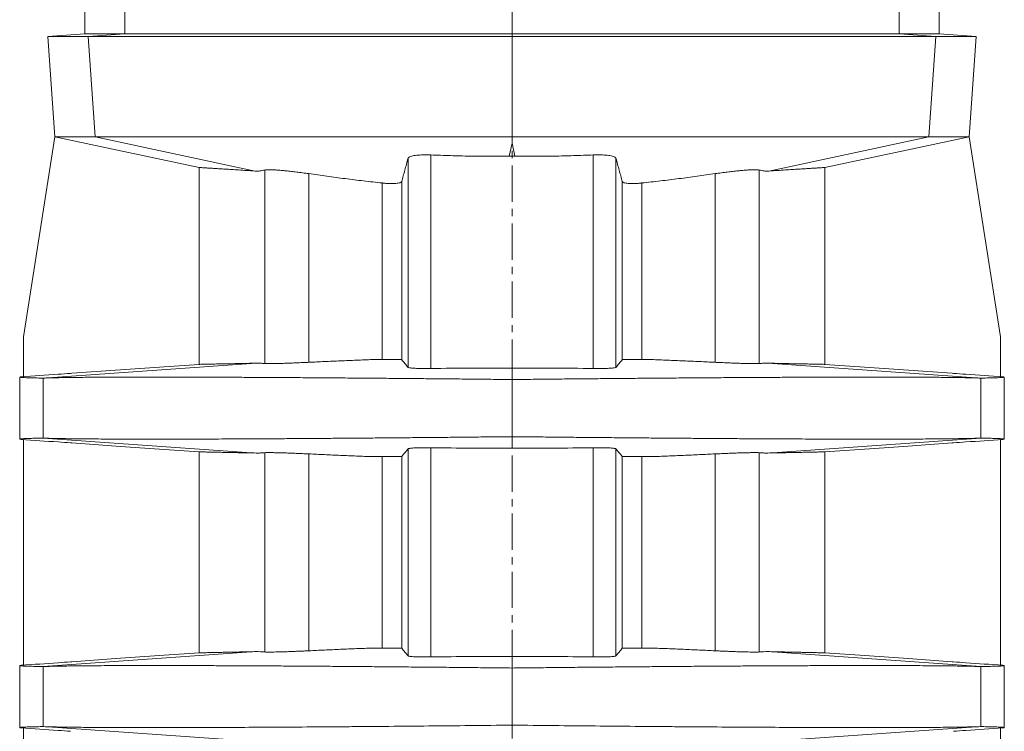
# Model space of a CAD drawing. Units: millimetres. Extents: x -1 to 1614, y -861 to 1798.
# Drawn here: x 55 to 400, y 1054 to 1303 of the extents above; entities that cross this region are included whole.
import ezdxf

# ---------------------------------------------------------------- set-up
doc = ezdxf.new("R2010")
doc.units = ezdxf.units.MM
doc.linetypes.add('CENTERX2', pattern=[20.32, 12.7, -2.54, 2.54, -2.54])
doc.layers.add('FORMAT', color=7, linetype='Continuous')

msp = doc.modelspace()

# ---------------------------------------------------------------- linework, layer by layer
at = {"color": 7, "linetype": 'Continuous', "lineweight": 15}
for p, q in [((78.04, 1308.43), (78.04, 1298.43)), ((227.54, 1298.43), (227.54, 1308.43)), ((377.04, 1298.43), (377.04, 1308.43)), ((78.04, 1298.43), (65.04, 1297.52)), ((65.04, 1297.52), (67.49, 1262.43)), ((79.15, 1297.52), (65.04, 1297.52)), ((92.08, 1298.43), (78.04, 1298.43)), ((79.15, 1297.52), (227.54, 1297.52)), ((227.54, 1298.43), (92.08, 1298.43)), ((227.54, 1298.43), (362.99, 1298.43)), ((227.54, 1297.52), (227.54, 1298.43)), ((375.92, 1297.52), (227.54, 1297.52)), ((227.54, 1262.43), (227.54, 1297.52)), ((362.99, 1298.43), (377.04, 1298.43)), ((375.92, 1297.52), (390.04, 1297.52)), ((390.04, 1297.52), (377.04, 1298.43)), ((387.58, 1262.43), (390.04, 1297.52)), ((67.49, 1262.43), (56.54, 1192.43)), ((67.52, 1262.43), (67.49, 1262.43)), ((81.59, 1262.43), (67.52, 1262.43)), ((81.59, 1262.43), (227.54, 1262.43)), ((373.48, 1262.43), (227.54, 1262.43)), ((227.54, 1260.19), (227.54, 1262.43)), ((373.48, 1262.43), (387.55, 1262.43)), ((387.55, 1262.43), (387.58, 1262.43)), ((387.58, 1262.43), (398.54, 1192.43)), ((226.51, 1255.62), (227.54, 1260.19)), ((228.56, 1255.62), (227.54, 1260.19)), ((228.56, 1255.62), (226.51, 1255.62)), ((118.08, 1251.69), (118.08, 1182.75)), ((336.99, 1251.69), (336.99, 1182.75)), ((56.54, 1192.43), (56.54, 1178.44)), ((398.54, 1192.43), (398.54, 1178.44)), ((63.5, 1177.95), (138.01, 1183.17)), ((178.66, 1184.42), (188.82, 1184.42)), ((188.92, 1184.37), (188.82, 1184.42)), ((266.15, 1184.37), (266.25, 1184.42)), ((276.41, 1184.42), (266.25, 1184.42)), ((391.57, 1177.95), (317.06, 1183.17)), ((227.54, 1177.43), (227.54, 1181.45)), ((55.25, 1178.28), (55.25, 1156.59)), ((55.76, 1178.38), (56.5, 1178.44)), ((56.54, 1178.44), (56.5, 1178.44)), ((63.5, 1156.92), (63.5, 1177.95)), ((227.54, 1157.43), (227.54, 1177.43)), ((391.57, 1156.92), (391.57, 1177.95)), ((398.54, 1178.44), (398.57, 1178.44)), ((399.31, 1178.38), (398.57, 1178.44)), ((399.82, 1156.59), (399.82, 1178.28)), ((56.5, 1156.42), (56.54, 1156.42)), ((56.54, 1156.42), (56.54, 1077.44)), ((138.01, 1151.7), (63.5, 1156.92)), ((227.54, 1153.41), (227.54, 1157.43)), ((317.06, 1151.7), (391.57, 1156.92)), ((398.57, 1156.42), (398.54, 1156.42)), ((398.54, 1156.42), (398.54, 1077.44)), ((118.08, 1152.11), (118.08, 1081.75)), ((336.99, 1152.11), (336.99, 1081.75)), ((178.66, 1150.44), (188.82, 1150.44)), ((188.82, 1150.44), (188.92, 1150.49)), ((266.25, 1150.44), (266.15, 1150.49)), ((276.41, 1150.44), (266.25, 1150.44)), ((63.5, 1076.95), (138.01, 1082.17)), ((178.66, 1083.42), (188.82, 1083.42)), ((188.92, 1083.37), (188.82, 1083.42)), ((266.15, 1083.37), (266.25, 1083.42)), ((276.41, 1083.42), (266.25, 1083.42)), ((391.57, 1076.95), (317.06, 1082.17)), ((227.54, 1076.43), (227.54, 1080.45)), ((55.25, 1077.28), (55.25, 1055.59)), ((55.76, 1077.38), (56.5, 1077.44)), ((56.54, 1077.44), (56.5, 1077.44)), ((63.5, 1055.92), (63.5, 1076.95)), ((227.54, 1056.43), (227.54, 1076.43)), ((391.57, 1055.92), (391.57, 1076.95)), ((398.54, 1077.44), (398.57, 1077.44)), ((399.31, 1077.38), (398.57, 1077.44)), ((399.82, 1055.59), (399.82, 1077.28)), ((56.5, 1055.42), (56.54, 1055.42)), ((56.54, 1055.42), (56.54, 998.71)), ((138.01, 1050.7), (63.5, 1055.92)), ((227.54, 1052.41), (227.54, 1056.43)), ((317.06, 1050.7), (391.57, 1055.92)), ((398.57, 1055.42), (398.54, 1055.42)), ((398.54, 1055.42), (398.54, 998.71))]:
    msp.add_line(p, q, dxfattribs=at)
at = {"color": 8, "linetype": 'Continuous', "lineweight": 0}
for p, q in [((92.08, 1298.43), (92.08, 1308.43)), ((362.99, 1298.43), (362.99, 1308.43)), ((92.08, 1298.43), (79.15, 1297.52)), ((79.15, 1297.52), (81.59, 1262.43)), ((362.99, 1298.43), (375.92, 1297.52)), ((375.92, 1297.52), (373.48, 1262.43)), ((81.59, 1262.43), (137.68, 1250.44)), ((373.48, 1262.43), (317.39, 1250.44)), ((191.14, 1254.92), (191.14, 1181.69)), ((199.13, 1181.31), (199.13, 1256.07)), ((255.94, 1181.31), (255.94, 1256.07)), ((263.93, 1254.92), (263.93, 1181.69)), ((141.03, 1250.79), (141.03, 1183.05)), ((156.4, 1183.47), (156.4, 1249.52)), ((298.67, 1183.47), (298.67, 1249.52)), ((314.04, 1250.79), (314.04, 1183.05)), ((182.05, 1246.25), (182.05, 1184.42)), ((188.92, 1184.37), (188.92, 1246.78)), ((266.15, 1184.37), (266.15, 1246.78)), ((273.02, 1246.25), (273.02, 1184.42)), ((141.03, 1151.82), (141.03, 1082.05)), ((156.4, 1082.47), (156.4, 1151.4)), ((191.14, 1153.18), (191.14, 1080.69)), ((199.13, 1080.31), (199.13, 1153.56)), ((255.94, 1080.31), (255.94, 1153.56)), ((263.93, 1153.18), (263.93, 1080.69)), ((298.67, 1082.47), (298.67, 1151.4)), ((314.04, 1151.82), (314.04, 1082.05)), ((182.05, 1150.44), (182.05, 1083.42)), ((188.92, 1083.37), (188.92, 1150.49)), ((266.15, 1083.37), (266.15, 1150.49)), ((273.02, 1150.44), (273.02, 1083.42))]:
    msp.add_line(p, q, dxfattribs=at)
at = {"color": 7, "linetype": 'Continuous', "lineweight": 15, "flags": 128}
for points in [[(67.52, 1262.43), (80.13, 1259.75), (118.08, 1251.69)], [(387.55, 1262.43), (374.94, 1259.75), (336.99, 1251.69)], [(73.04, 1179.6), (73.53, 1179.63), (90.52, 1180.82), (107.52, 1182.01), (118.08, 1182.75)], [(382.03, 1179.6), (381.54, 1179.63), (364.55, 1180.82), (347.55, 1182.01), (336.99, 1182.75)], [(118.08, 1152.11), (107.52, 1152.85), (90.52, 1154.04), (73.53, 1155.23), (73.04, 1155.27)], [(336.99, 1152.11), (347.55, 1152.85), (364.55, 1154.04), (381.54, 1155.23), (382.03, 1155.27)], [(73.04, 1078.6), (73.53, 1078.63), (90.52, 1079.82), (107.52, 1081.01), (118.08, 1081.75)], [(382.03, 1078.6), (381.54, 1078.63), (364.55, 1079.82), (347.55, 1081.01), (336.99, 1081.75)]]:
    msp.add_lwpolyline(points, dxfattribs=at)
at = {"color": 7, "linetype": 'Continuous', "lineweight": 15}
for points, knots in [([(188.92, 1246.78), (189.11, 1247.43), (189.48, 1248.72), (190.22, 1251.42), (190.77, 1253.52), (191.14, 1254.92)], [0, 0, 0, 0, 0.249987, 0.499975, 1, 1, 1, 1]), ([(199.13, 1256.07), (198.69, 1256.08), (197.8, 1256.11), (196.51, 1256.1), (195.3, 1256.05), (194.18, 1255.96), (193.21, 1255.83), (192.39, 1255.66), (191.77, 1255.45), (191.3, 1255.21), (191.19, 1255.02), (191.14, 1254.92)], [0, 0, 0, 0, 0.1083691, 0.2167373, 0.3250937, 0.4334544, 0.5421229, 0.6508013, 0.7609659, 0.8711426, 1, 1, 1, 1]), ([(199.13, 1256.07), (201.41, 1255.98), (205.97, 1255.8), (212.81, 1255.65), (219.66, 1255.57), (224.23, 1255.6), (226.51, 1255.62)], [0, 0, 0, 0, 0.249913, 0.499827, 0.749913, 1, 1, 1, 1]), ([(255.94, 1256.07), (253.66, 1255.98), (249.1, 1255.8), (242.26, 1255.65), (235.41, 1255.57), (230.84, 1255.6), (228.56, 1255.62)], [0, 0, 0, 0, 0.249913, 0.499827, 0.749913, 1, 1, 1, 1]), ([(255.94, 1256.07), (256.39, 1256.08), (257.27, 1256.11), (258.56, 1256.1), (259.77, 1256.05), (260.89, 1255.96), (261.86, 1255.83), (262.68, 1255.66), (263.3, 1255.45), (263.77, 1255.21), (263.88, 1255.02), (263.93, 1254.92)], [0, 0, 0, 0, 0.1083691, 0.2167373, 0.3250937, 0.4334544, 0.5421229, 0.6508013, 0.7609659, 0.8711426, 1, 1, 1, 1]), ([(266.15, 1246.78), (265.96, 1247.43), (265.59, 1248.72), (264.85, 1251.42), (264.3, 1253.52), (263.93, 1254.92)], [0, 0, 0, 0, 0.249987, 0.499975, 1, 1, 1, 1]), ([(137.68, 1250.44), (136.67, 1250.51), (134.65, 1250.64), (131.93, 1250.81), (129.43, 1250.97), (127.18, 1251.11), (125.18, 1251.24), (123.42, 1251.35), (121.91, 1251.44), (120.64, 1251.52), (119.62, 1251.59), (118.84, 1251.64), (118.3, 1251.67), (118.15, 1251.68), (118.08, 1251.69)], [0, 0, 0, 0, 0.083075, 0.166156, 0.249236, 0.332311, 0.415386, 0.498467, 0.581548, 0.664623, 0.748464, 0.832311, 0.916159, 1, 1, 1, 1]), ([(317.39, 1250.44), (318.4, 1250.51), (320.42, 1250.64), (323.14, 1250.81), (325.64, 1250.97), (327.89, 1251.11), (329.89, 1251.24), (331.65, 1251.35), (333.16, 1251.44), (334.43, 1251.52), (335.45, 1251.59), (336.23, 1251.64), (336.77, 1251.67), (336.92, 1251.68), (336.99, 1251.69)], [0, 0, 0, 0, 0.083075, 0.166156, 0.249236, 0.332311, 0.415386, 0.498467, 0.581548, 0.664623, 0.748464, 0.832311, 0.916159, 1, 1, 1, 1]), ([(137.68, 1250.44), (138.22, 1250.43), (139.31, 1250.41), (140.46, 1250.66), (141.03, 1250.79)], [0, 0, 0, 0, 0.499828, 1, 1, 1, 1]), ([(156.4, 1249.52), (155.68, 1249.62), (154.24, 1249.83), (152.17, 1250.09), (150.2, 1250.32), (148.36, 1250.52), (146.67, 1250.67), (145.17, 1250.79), (143.86, 1250.86), (142.77, 1250.9), (141.95, 1250.89), (141.37, 1250.85), (141.15, 1250.81), (141.03, 1250.79)], [0, 0, 0, 0, 0.094442, 0.189181, 0.283617, 0.378101, 0.472889, 0.567369, 0.661054, 0.755041, 0.848724, 0.924362, 1, 1, 1, 1]), ([(156.4, 1249.52), (158.52, 1249.21), (162.76, 1248.61), (169.15, 1247.76), (175.58, 1246.96), (179.89, 1246.48), (182.05, 1246.25)], [0, 0, 0, 0, 0.249766, 0.499532, 0.749767, 1, 1, 1, 1]), ([(298.67, 1249.52), (296.55, 1249.21), (292.31, 1248.61), (285.92, 1247.76), (279.49, 1246.96), (275.18, 1246.48), (273.02, 1246.25)], [0, 0, 0, 0, 0.249766, 0.499532, 0.749767, 1, 1, 1, 1]), ([(298.67, 1249.52), (299.39, 1249.62), (300.83, 1249.83), (302.9, 1250.09), (304.87, 1250.32), (306.71, 1250.52), (308.4, 1250.67), (309.9, 1250.79), (311.21, 1250.86), (312.3, 1250.9), (313.12, 1250.89), (313.7, 1250.85), (313.92, 1250.81), (314.04, 1250.79)], [0, 0, 0, 0, 0.094442, 0.189181, 0.283617, 0.378101, 0.472889, 0.567369, 0.661054, 0.755041, 0.848724, 0.924362, 1, 1, 1, 1]), ([(317.39, 1250.44), (316.85, 1250.43), (315.76, 1250.41), (314.61, 1250.66), (314.04, 1250.79)], [0, 0, 0, 0, 0.499828, 1, 1, 1, 1]), ([(188.92, 1246.78), (188.88, 1246.7), (188.79, 1246.55), (188.37, 1246.35), (187.76, 1246.2), (186.95, 1246.1), (185.98, 1246.05), (184.88, 1246.05), (183.67, 1246.1), (182.71, 1246.18), (182.17, 1246.23), (182.05, 1246.25)], [0, 0, 0, 0, 0.1224935, 0.2449709, 0.3675778, 0.4901734, 0.6105504, 0.730923, 0.8495132, 0.9681108, 1, 1, 1, 1]), ([(266.15, 1246.78), (266.19, 1246.7), (266.28, 1246.55), (266.7, 1246.35), (267.31, 1246.2), (268.12, 1246.1), (269.09, 1246.05), (270.19, 1246.05), (271.4, 1246.1), (272.36, 1246.18), (272.9, 1246.23), (273.02, 1246.25)], [0, 0, 0, 0, 0.1224935, 0.2449709, 0.3675778, 0.4901734, 0.6105504, 0.730923, 0.8495132, 0.9681108, 1, 1, 1, 1]), ([(138.01, 1183.17), (134.85, 1183.1), (132.05, 1183.04), (127.22, 1182.94), (125.18, 1182.9), (121.86, 1182.83), (120.57, 1182.8), (119.21, 1182.77), (118.85, 1182.77), (118.33, 1182.76), (118.16, 1182.75), (118.08, 1182.75)], [0, 0, 0, 0, 0.25, 0.25, 0.5, 0.5, 0.75, 0.75, 0.875, 0.875, 1, 1, 1, 1]), ([(138.01, 1183.17), (138.5, 1183.16), (139.48, 1183.16), (140.52, 1183.09), (141.03, 1183.05)], [0, 0, 0, 0, 0.499978, 1, 1, 1, 1]), ([(141.03, 1183.05), (141.2, 1183.04), (141.53, 1183.02), (142.4, 1183.01), (143.49, 1183.02), (144.8, 1183.04), (146.26, 1183.07), (147.89, 1183.12), (149.7, 1183.18), (151.64, 1183.26), (153.44, 1183.33), (155.04, 1183.4), (155.95, 1183.45), (156.4, 1183.47)], [0, 0, 0, 0, 0.104561, 0.209531, 0.314091, 0.408517, 0.503245, 0.597672, 0.692122, 0.786872, 0.881321, 0.940661, 1, 1, 1, 1]), ([(156.4, 1183.47), (158.25, 1183.55), (161.93, 1183.73), (167.49, 1183.98), (173.06, 1184.21), (176.8, 1184.35), (178.66, 1184.42)], [0, 0, 0, 0, 0.249846, 0.499693, 0.749847, 1, 1, 1, 1]), ([(188.92, 1184.37), (189.31, 1183.92), (190.05, 1183.06), (190.78, 1182.13), (191.14, 1181.69)], [0, 0, 0, 0, 0.520308, 1, 1, 1, 1]), ([(266.15, 1184.37), (265.76, 1183.92), (265.02, 1183.06), (264.29, 1182.13), (263.93, 1181.69)], [0, 0, 0, 0, 0.520308, 1, 1, 1, 1]), ([(298.67, 1183.47), (296.82, 1183.55), (293.14, 1183.73), (287.58, 1183.98), (282.01, 1184.21), (278.27, 1184.35), (276.41, 1184.42)], [0, 0, 0, 0, 0.249846, 0.499693, 0.749847, 1, 1, 1, 1]), ([(314.04, 1183.05), (313.87, 1183.04), (313.54, 1183.02), (312.67, 1183.01), (311.58, 1183.02), (310.27, 1183.04), (308.82, 1183.07), (307.18, 1183.12), (305.37, 1183.18), (303.43, 1183.26), (301.63, 1183.33), (300.03, 1183.4), (299.12, 1183.45), (298.67, 1183.47)], [0, 0, 0, 0, 0.104561, 0.209531, 0.314091, 0.408517, 0.503245, 0.597672, 0.692122, 0.786872, 0.881321, 0.940661, 1, 1, 1, 1]), ([(317.06, 1183.17), (316.57, 1183.16), (315.59, 1183.16), (314.55, 1183.09), (314.04, 1183.05)], [0, 0, 0, 0, 0.499978, 1, 1, 1, 1]), ([(317.06, 1183.17), (320.23, 1183.1), (323.02, 1183.04), (327.85, 1182.94), (329.89, 1182.9), (333.21, 1182.83), (334.5, 1182.8), (335.86, 1182.77), (336.22, 1182.77), (336.74, 1182.76), (336.91, 1182.75), (336.99, 1182.75)], [0, 0, 0, 0, 0.25, 0.25, 0.5, 0.5, 0.75, 0.75, 0.875, 0.875, 1, 1, 1, 1]), ([(73.04, 1179.6), (71.6, 1179.5), (65.79, 1179.09), (60.07, 1178.68), (55.76, 1178.38)], [0, 0, 0, 0, 0.2486355, 1, 1, 1, 1]), ([(191.14, 1181.69), (191.18, 1181.66), (191.28, 1181.6), (191.69, 1181.52), (192.31, 1181.45), (193.12, 1181.39), (194.11, 1181.35), (195.23, 1181.31), (196.47, 1181.3), (197.78, 1181.29), (198.68, 1181.3), (199.13, 1181.31)], [0, 0, 0, 0, 0.111295, 0.222588, 0.333892, 0.445195, 0.556326, 0.667456, 0.778366, 0.889275, 1, 1, 1, 1]), ([(199.13, 1181.31), (203.86, 1181.36), (213.33, 1181.48), (222.8, 1181.46), (227.54, 1181.45)], [0, 0, 0, 0, 0.49998, 1, 1, 1, 1]), ([(255.94, 1181.31), (251.21, 1181.36), (241.74, 1181.48), (232.27, 1181.46), (227.54, 1181.45)], [0, 0, 0, 0, 0.4999797, 1, 1, 1, 1]), ([(263.93, 1181.69), (263.89, 1181.66), (263.79, 1181.6), (263.38, 1181.52), (262.76, 1181.45), (261.95, 1181.39), (260.96, 1181.35), (259.84, 1181.31), (258.6, 1181.3), (257.29, 1181.29), (256.39, 1181.3), (255.94, 1181.31)], [0, 0, 0, 0, 0.111295, 0.222588, 0.333892, 0.445195, 0.556326, 0.667456, 0.778366, 0.889275, 1, 1, 1, 1]), ([(399.31, 1178.38), (395, 1178.68), (389.28, 1179.09), (383.47, 1179.5), (382.03, 1179.6)], [0, 0, 0, 0, 0.7513645, 1, 1, 1, 1]), ([(63.5, 1177.95), (62.78, 1177.96), (61.34, 1177.98), (59.57, 1178.02), (58.09, 1178.06), (56.91, 1178.11), (56.04, 1178.16), (55.46, 1178.21), (55.2, 1178.26), (55.31, 1178.32), (55.51, 1178.36), (55.76, 1178.38), (55.76, 1178.38)], [0, 0, 0, 0, 0.1089216, 0.2178582, 0.3267798, 0.4357164, 0.544638, 0.6535746, 0.7692955, 0.8850342, 0.9986918, 1, 1, 1, 1]), ([(63.5, 1177.95), (63.96, 1177.96), (64.87, 1177.99), (66.52, 1178.04), (68.36, 1178.08), (70.43, 1178.12), (72.73, 1178.15), (75.25, 1178.18), (77.99, 1178.21), (81.12, 1178.23), (84.71, 1178.26), (88.78, 1178.27), (93.13, 1178.29), (97.75, 1178.29), (102.63, 1178.3), (107.77, 1178.29), (113.15, 1178.28), (118.76, 1178.27), (124.61, 1178.25), (130.67, 1178.22), (136.93, 1178.19), (143.39, 1178.16), (150.03, 1178.12), (156.85, 1178.07), (163.83, 1178.02), (170.76, 1177.97), (177.64, 1177.91), (184.43, 1177.86), (191.31, 1177.79), (198.34, 1177.73), (205.5, 1177.66), (212.79, 1177.59), (220.14, 1177.51), (225.07, 1177.46), (227.54, 1177.43)], [0, 0, 0, 0, 0.02727, 0.054556, 0.081841, 0.109111, 0.136906, 0.164717, 0.192529, 0.220323, 0.253541, 0.286787, 0.320033, 0.35325, 0.386468, 0.419714, 0.45296, 0.486177, 0.519394, 0.55264, 0.585886, 0.619104, 0.652321, 0.685567, 0.718813, 0.75203, 0.78264, 0.813273, 0.843906, 0.874516, 0.905875, 0.937258, 0.968641, 1, 1, 1, 1]), ([(391.57, 1177.95), (391.11, 1177.96), (390.2, 1177.99), (388.55, 1178.04), (386.71, 1178.08), (384.64, 1178.12), (382.34, 1178.15), (379.82, 1178.18), (377.08, 1178.21), (373.95, 1178.23), (370.37, 1178.26), (366.29, 1178.27), (361.94, 1178.29), (357.33, 1178.29), (352.44, 1178.3), (347.31, 1178.29), (341.92, 1178.28), (336.31, 1178.27), (330.46, 1178.25), (324.4, 1178.22), (318.14, 1178.19), (311.68, 1178.16), (305.04, 1178.12), (298.22, 1178.07), (291.24, 1178.02), (284.31, 1177.97), (277.43, 1177.91), (270.64, 1177.86), (263.76, 1177.79), (256.73, 1177.73), (249.57, 1177.66), (242.28, 1177.59), (234.93, 1177.51), (230, 1177.46), (227.54, 1177.43)], [0, 0, 0, 0, 0.02727, 0.054556, 0.081841, 0.109111, 0.136906, 0.164717, 0.192529, 0.220323, 0.253541, 0.286787, 0.320033, 0.35325, 0.386468, 0.419714, 0.45296, 0.486177, 0.519394, 0.55264, 0.585886, 0.619104, 0.652321, 0.685567, 0.718813, 0.75203, 0.78264, 0.813273, 0.843906, 0.874516, 0.905875, 0.937258, 0.968641, 1, 1, 1, 1]), ([(391.57, 1177.95), (392.29, 1177.96), (393.73, 1177.98), (395.5, 1178.02), (396.98, 1178.06), (398.16, 1178.11), (399.03, 1178.16), (399.61, 1178.21), (399.88, 1178.26), (399.76, 1178.32), (399.56, 1178.36), (399.31, 1178.38), (399.31, 1178.38)], [0, 0, 0, 0, 0.1089216, 0.2178582, 0.3267798, 0.4357164, 0.544638, 0.6535746, 0.7692955, 0.8850342, 0.9986918, 1, 1, 1, 1]), ([(55.77, 1156.48), (55.62, 1156.5), (55.3, 1156.54), (55.2, 1156.59), (55.38, 1156.65), (55.86, 1156.69), (56.67, 1156.74), (57.82, 1156.79), (59.35, 1156.84), (61.2, 1156.88), (62.73, 1156.9), (63.5, 1156.92)], [0, 0, 0, 0, 0.100669, 0.209303, 0.317951, 0.426586, 0.535234, 0.651381, 0.767545, 0.883763, 1, 1, 1, 1]), ([(55.77, 1156.48), (60.07, 1156.18), (65.8, 1155.77), (71.6, 1155.37), (73.04, 1155.27)], [0, 0, 0, 0, 0.751281, 1, 1, 1, 1]), ([(56.5, 1156.42), (56.22, 1156.44), (55.92, 1156.46), (55.78, 1156.48), (55.77, 1156.48)], [0, 0, 0, 0, 0.947976, 1, 1, 1, 1]), ([(227.54, 1157.43), (225.3, 1157.41), (220.82, 1157.36), (214.15, 1157.29), (207.52, 1157.22), (200.9, 1157.16), (194.3, 1157.1), (187.72, 1157.04), (181.22, 1156.98), (174.86, 1156.93), (168.65, 1156.88), (162.57, 1156.83), (156.61, 1156.79), (150.76, 1156.75), (145.05, 1156.71), (139.46, 1156.68), (134.01, 1156.65), (128.71, 1156.63), (123.57, 1156.61), (118.58, 1156.59), (113.76, 1156.58), (109.08, 1156.57), (104.55, 1156.57), (100.18, 1156.57), (96.01, 1156.57), (91.85, 1156.58), (87.75, 1156.59), (83.74, 1156.61), (80.03, 1156.64), (76.72, 1156.67), (73.8, 1156.7), (71.23, 1156.74), (68.91, 1156.77), (66.84, 1156.82), (65.01, 1156.87), (64, 1156.9), (63.5, 1156.92)], [0, 0, 0, 0, 0.028466, 0.05695, 0.085435, 0.113901, 0.142965, 0.172049, 0.201133, 0.230198, 0.258664, 0.287148, 0.315633, 0.344099, 0.372565, 0.401049, 0.429533, 0.458, 0.486466, 0.51495, 0.543434, 0.5719, 0.600965, 0.630049, 0.659134, 0.688199, 0.721416, 0.754662, 0.787908, 0.821125, 0.850903, 0.880722, 0.910562, 0.940403, 0.970222, 1, 1, 1, 1]), ([(227.54, 1157.43), (229.77, 1157.41), (234.25, 1157.36), (240.92, 1157.29), (247.55, 1157.22), (254.17, 1157.16), (260.78, 1157.1), (267.35, 1157.04), (273.85, 1156.98), (280.21, 1156.93), (286.42, 1156.88), (292.5, 1156.83), (298.46, 1156.79), (304.31, 1156.75), (310.02, 1156.71), (315.61, 1156.68), (321.06, 1156.65), (326.36, 1156.63), (331.5, 1156.61), (336.49, 1156.59), (341.31, 1156.58), (345.99, 1156.57), (350.52, 1156.57), (354.89, 1156.57), (359.07, 1156.57), (363.22, 1156.58), (367.32, 1156.59), (371.33, 1156.61), (375.04, 1156.64), (378.35, 1156.67), (381.27, 1156.7), (383.84, 1156.74), (386.16, 1156.77), (388.23, 1156.82), (390.06, 1156.87), (391.07, 1156.9), (391.57, 1156.92)], [0, 0, 0, 0, 0.028466, 0.05695, 0.085435, 0.113901, 0.142965, 0.172049, 0.201133, 0.230198, 0.258664, 0.287148, 0.315633, 0.344099, 0.372565, 0.401049, 0.429533, 0.458, 0.486466, 0.51495, 0.543434, 0.5719, 0.600965, 0.630049, 0.659134, 0.688199, 0.721416, 0.754662, 0.787908, 0.821125, 0.850903, 0.880722, 0.910562, 0.940403, 0.970222, 1, 1, 1, 1]), ([(382.03, 1155.27), (383.47, 1155.37), (389.27, 1155.77), (395, 1156.18), (399.3, 1156.48)], [0, 0, 0, 0, 0.248719, 1, 1, 1, 1]), ([(399.3, 1156.48), (399.45, 1156.5), (399.77, 1156.54), (399.87, 1156.59), (399.69, 1156.65), (399.21, 1156.69), (398.4, 1156.74), (397.25, 1156.79), (395.72, 1156.84), (393.87, 1156.88), (392.34, 1156.9), (391.57, 1156.92)], [0, 0, 0, 0, 0.100669, 0.209303, 0.317951, 0.426586, 0.535234, 0.651381, 0.767545, 0.883763, 1, 1, 1, 1]), ([(398.57, 1156.42), (398.85, 1156.44), (399.15, 1156.46), (399.3, 1156.48), (399.3, 1156.48)], [0, 0, 0, 0, 0.9479765, 1, 1, 1, 1]), ([(118.08, 1152.11), (118.15, 1152.11), (118.29, 1152.11), (118.78, 1152.1), (119.41, 1152.09), (120.18, 1152.07), (121.12, 1152.05), (122.22, 1152.03), (123.48, 1152), (124.95, 1151.97), (126.62, 1151.94), (128.52, 1151.9), (130.6, 1151.85), (132.87, 1151.8), (135.32, 1151.75), (137.11, 1151.72), (138.01, 1151.7)], [0, 0, 0, 0, 0.080446, 0.160893, 0.228609, 0.296327, 0.364044, 0.431761, 0.499479, 0.567195, 0.639293, 0.711393, 0.783491, 0.85566, 0.927831, 1, 1, 1, 1]), ([(141.03, 1151.82), (140.52, 1151.78), (139.48, 1151.7), (138.5, 1151.7), (138.01, 1151.7)], [0, 0, 0, 0, 0.499978, 1, 1, 1, 1]), ([(156.4, 1151.4), (155.66, 1151.43), (154.16, 1151.5), (152.02, 1151.59), (150.01, 1151.67), (148.16, 1151.73), (146.49, 1151.78), (145, 1151.82), (143.72, 1151.84), (142.64, 1151.85), (141.87, 1151.85), (141.34, 1151.84), (141.14, 1151.82), (141.03, 1151.82)], [0, 0, 0, 0, 0.097536, 0.195402, 0.292937, 0.387542, 0.48245, 0.577055, 0.671537, 0.76632, 0.860801, 0.930401, 1, 1, 1, 1]), ([(178.66, 1150.44), (176.8, 1150.51), (173.07, 1150.65), (167.5, 1150.89), (161.94, 1151.13), (158.25, 1151.31), (156.4, 1151.4)], [0, 0, 0, 0, 0.249846, 0.499692, 0.749846, 1, 1, 1, 1]), ([(191.14, 1153.18), (190.83, 1152.79), (190.09, 1151.86), (189.36, 1151), (188.92, 1150.49)], [0, 0, 0, 0, 0.415668, 1, 1, 1, 1]), ([(199.13, 1153.56), (198.68, 1153.56), (197.78, 1153.57), (196.47, 1153.57), (195.24, 1153.55), (194.11, 1153.52), (193.13, 1153.47), (192.32, 1153.41), (191.7, 1153.35), (191.28, 1153.27), (191.18, 1153.21), (191.14, 1153.18)], [0, 0, 0, 0, 0.110787, 0.221573, 0.332358, 0.443145, 0.553967, 0.664792, 0.775787, 0.886783, 1, 1, 1, 1]), ([(227.54, 1153.41), (222.8, 1153.4), (213.33, 1153.39), (203.86, 1153.5), (199.13, 1153.56)], [0, 0, 0, 0, 0.4999793, 1, 1, 1, 1]), ([(227.54, 1153.41), (232.27, 1153.4), (241.74, 1153.39), (251.21, 1153.5), (255.94, 1153.56)], [0, 0, 0, 0, 0.499979, 1, 1, 1, 1]), ([(255.94, 1153.56), (256.39, 1153.56), (257.29, 1153.57), (258.6, 1153.57), (259.83, 1153.55), (260.96, 1153.52), (261.94, 1153.47), (262.75, 1153.41), (263.37, 1153.35), (263.79, 1153.27), (263.89, 1153.21), (263.93, 1153.18)], [0, 0, 0, 0, 0.110787, 0.221573, 0.332358, 0.443145, 0.553967, 0.664792, 0.775787, 0.886783, 1, 1, 1, 1]), ([(263.93, 1153.18), (264.24, 1152.79), (264.98, 1151.86), (265.72, 1151), (266.15, 1150.49)], [0, 0, 0, 0, 0.415668, 1, 1, 1, 1]), ([(276.41, 1150.44), (278.27, 1150.51), (282, 1150.65), (287.57, 1150.89), (293.13, 1151.13), (296.82, 1151.31), (298.67, 1151.4)], [0, 0, 0, 0, 0.249846, 0.499692, 0.749846, 1, 1, 1, 1]), ([(298.67, 1151.4), (299.41, 1151.43), (300.91, 1151.5), (303.05, 1151.59), (305.06, 1151.67), (306.91, 1151.73), (308.58, 1151.78), (310.07, 1151.82), (311.35, 1151.84), (312.43, 1151.85), (313.2, 1151.85), (313.73, 1151.84), (313.93, 1151.82), (314.04, 1151.82)], [0, 0, 0, 0, 0.097536, 0.195402, 0.292937, 0.387542, 0.48245, 0.577055, 0.671537, 0.76632, 0.860801, 0.930401, 1, 1, 1, 1]), ([(314.04, 1151.82), (314.55, 1151.78), (315.59, 1151.7), (316.57, 1151.7), (317.06, 1151.7)], [0, 0, 0, 0, 0.499978, 1, 1, 1, 1]), ([(336.99, 1152.11), (336.92, 1152.11), (336.78, 1152.11), (336.29, 1152.1), (335.66, 1152.09), (334.89, 1152.07), (333.95, 1152.05), (332.85, 1152.03), (331.59, 1152), (330.12, 1151.97), (328.45, 1151.94), (326.55, 1151.9), (324.47, 1151.85), (322.2, 1151.8), (319.75, 1151.75), (317.96, 1151.72), (317.06, 1151.7)], [0, 0, 0, 0, 0.080446, 0.160893, 0.228609, 0.296327, 0.364044, 0.431761, 0.499479, 0.567195, 0.639293, 0.711393, 0.783491, 0.85566, 0.927831, 1, 1, 1, 1]), ([(138.01, 1082.17), (137.17, 1082.15), (135.49, 1082.11), (133.18, 1082.07), (131.02, 1082.02), (129.03, 1081.98), (127.21, 1081.94), (125.54, 1081.91), (124.05, 1081.87), (122.72, 1081.85), (121.52, 1081.82), (120.48, 1081.8), (119.61, 1081.78), (118.88, 1081.77), (118.32, 1081.76), (118.16, 1081.75), (118.08, 1081.75)], [0, 0, 0, 0, 0.067564, 0.135129, 0.202693, 0.270256, 0.337822, 0.405385, 0.472949, 0.540514, 0.608078, 0.680405, 0.752734, 0.825061, 0.912531, 1, 1, 1, 1]), ([(141.03, 1082.05), (141.2, 1082.04), (141.53, 1082.02), (142.4, 1082.01), (143.49, 1082.02), (144.8, 1082.04), (146.26, 1082.07), (147.89, 1082.12), (149.7, 1082.18), (151.64, 1082.26), (153.44, 1082.33), (155.04, 1082.4), (155.95, 1082.45), (156.4, 1082.47)], [0, 0, 0, 0, 0.104561, 0.209531, 0.314091, 0.408517, 0.503245, 0.597672, 0.692122, 0.786872, 0.881321, 0.940661, 1, 1, 1, 1]), ([(156.4, 1082.47), (158.25, 1082.55), (161.93, 1082.73), (167.49, 1082.98), (173.06, 1083.21), (176.8, 1083.35), (178.66, 1083.42)], [0, 0, 0, 0, 0.249846, 0.499693, 0.749847, 1, 1, 1, 1]), ([(188.92, 1083.37), (189.31, 1082.92), (190.05, 1082.06), (190.78, 1081.13), (191.14, 1080.69)], [0, 0, 0, 0, 0.520308, 1, 1, 1, 1]), ([(266.15, 1083.37), (265.76, 1082.92), (265.02, 1082.06), (264.29, 1081.13), (263.93, 1080.69)], [0, 0, 0, 0, 0.520308, 1, 1, 1, 1]), ([(298.67, 1082.47), (296.82, 1082.55), (293.14, 1082.73), (287.58, 1082.98), (282.01, 1083.21), (278.27, 1083.35), (276.41, 1083.42)], [0, 0, 0, 0, 0.249846, 0.499693, 0.749847, 1, 1, 1, 1]), ([(314.04, 1082.05), (313.87, 1082.04), (313.54, 1082.02), (312.67, 1082.01), (311.58, 1082.02), (310.27, 1082.04), (308.82, 1082.07), (307.18, 1082.12), (305.37, 1082.18), (303.43, 1082.26), (301.63, 1082.33), (300.03, 1082.4), (299.12, 1082.45), (298.67, 1082.47)], [0, 0, 0, 0, 0.104561, 0.209531, 0.314091, 0.408517, 0.503245, 0.597672, 0.692122, 0.786872, 0.881321, 0.940661, 1, 1, 1, 1]), ([(317.06, 1082.17), (317.9, 1082.15), (319.58, 1082.11), (321.89, 1082.07), (324.05, 1082.02), (326.04, 1081.98), (327.86, 1081.94), (329.53, 1081.91), (331.02, 1081.87), (332.35, 1081.85), (333.55, 1081.82), (334.59, 1081.8), (335.46, 1081.78), (336.19, 1081.77), (336.75, 1081.76), (336.91, 1081.75), (336.99, 1081.75)], [0, 0, 0, 0, 0.067564, 0.135129, 0.202693, 0.270256, 0.337822, 0.405385, 0.472949, 0.540514, 0.608078, 0.680405, 0.752734, 0.825061, 0.912531, 1, 1, 1, 1]), ([(191.14, 1080.69), (191.16, 1080.65), (191.24, 1080.62), (191.42, 1080.57), (191.49, 1080.56), (191.66, 1080.53), (191.75, 1080.52), (192.07, 1080.48), (192.33, 1080.45), (192.91, 1080.41), (193.25, 1080.39), (193.98, 1080.35), (194.38, 1080.34), (195.02, 1080.32), (195.24, 1080.32), (195.69, 1080.31), (195.92, 1080.3), (196.62, 1080.3), (197.11, 1080.29), (198.11, 1080.3), (198.62, 1080.3), (199.13, 1080.31)], [0, 0, 0, 0, 0.125, 0.125, 0.1875, 0.1875, 0.25, 0.25, 0.375, 0.375, 0.5, 0.5, 0.625, 0.625, 0.6875, 0.6875, 0.75, 0.75, 0.875, 0.875, 1, 1, 1, 1]), ([(263.93, 1080.69), (263.91, 1080.65), (263.83, 1080.62), (263.65, 1080.57), (263.58, 1080.56), (263.41, 1080.53), (263.32, 1080.52), (263, 1080.48), (262.74, 1080.45), (262.16, 1080.41), (261.82, 1080.39), (261.09, 1080.35), (260.69, 1080.34), (260.05, 1080.32), (259.83, 1080.32), (259.38, 1080.31), (259.15, 1080.3), (258.45, 1080.3), (257.96, 1080.29), (256.96, 1080.3), (256.45, 1080.3), (255.94, 1080.31)], [0, 0, 0, 0, 0.125, 0.125, 0.1875, 0.1875, 0.25, 0.25, 0.375, 0.375, 0.5, 0.5, 0.625, 0.625, 0.6875, 0.6875, 0.75, 0.75, 0.875, 0.875, 1, 1, 1, 1]), ([(63.5, 1076.95), (62.78, 1076.96), (61.34, 1076.98), (59.57, 1077.02), (58.09, 1077.06), (56.91, 1077.11), (56.04, 1077.16), (55.46, 1077.21), (55.2, 1077.26), (55.31, 1077.32), (55.51, 1077.36), (55.76, 1077.38), (55.76, 1077.38)], [0, 0, 0, 0, 0.108922, 0.217858, 0.32678, 0.435716, 0.544638, 0.653575, 0.769295, 0.885034, 0.998692, 1, 1, 1, 1]), ([(73.04, 1078.6), (71.6, 1078.5), (65.79, 1078.09), (60.07, 1077.68), (55.76, 1077.38)], [0, 0, 0, 0, 0.248635, 1, 1, 1, 1]), ([(63.5, 1076.95), (63.96, 1076.96), (64.87, 1076.99), (66.52, 1077.04), (68.36, 1077.08), (70.43, 1077.12), (72.73, 1077.15), (75.25, 1077.18), (77.99, 1077.21), (81.12, 1077.23), (84.71, 1077.26), (88.78, 1077.27), (93.13, 1077.29), (97.75, 1077.29), (102.63, 1077.3), (107.77, 1077.29), (113.15, 1077.28), (118.76, 1077.27), (124.61, 1077.25), (130.67, 1077.22), (136.93, 1077.19), (143.39, 1077.16), (150.03, 1077.12), (156.85, 1077.07), (163.83, 1077.02), (170.76, 1076.97), (177.64, 1076.91), (184.43, 1076.86), (191.31, 1076.79), (198.34, 1076.73), (205.5, 1076.66), (212.79, 1076.59), (220.14, 1076.51), (225.07, 1076.46), (227.54, 1076.43)], [0, 0, 0, 0, 0.02727, 0.054556, 0.081841, 0.109111, 0.136906, 0.164717, 0.192529, 0.220323, 0.253541, 0.286787, 0.320033, 0.35325, 0.386468, 0.419714, 0.45296, 0.486177, 0.519394, 0.55264, 0.585886, 0.619104, 0.652321, 0.685567, 0.718813, 0.75203, 0.78264, 0.813273, 0.843906, 0.874516, 0.905875, 0.937258, 0.968641, 1, 1, 1, 1]), ([(391.57, 1076.95), (391.11, 1076.96), (390.2, 1076.99), (388.55, 1077.04), (386.71, 1077.08), (384.64, 1077.12), (382.34, 1077.15), (379.82, 1077.18), (377.08, 1077.21), (373.95, 1077.23), (370.37, 1077.26), (366.29, 1077.27), (361.94, 1077.29), (357.33, 1077.29), (352.44, 1077.3), (347.31, 1077.29), (341.92, 1077.28), (336.31, 1077.27), (330.46, 1077.25), (324.4, 1077.22), (318.14, 1077.19), (311.68, 1077.16), (305.04, 1077.12), (298.22, 1077.07), (291.24, 1077.02), (284.31, 1076.97), (277.43, 1076.91), (270.64, 1076.86), (263.76, 1076.79), (256.73, 1076.73), (249.57, 1076.66), (242.28, 1076.59), (234.93, 1076.51), (230, 1076.46), (227.54, 1076.43)], [0, 0, 0, 0, 0.02727, 0.0545556, 0.0818415, 0.1091113, 0.136906, 0.1647174, 0.1925288, 0.2203235, 0.2535408, 0.2867869, 0.3200331, 0.3532504, 0.3864677, 0.4197138, 0.4529597, 0.486177, 0.5193943, 0.5526403, 0.5858863, 0.6191036, 0.6523208, 0.6855668, 0.7188128, 0.7520301, 0.7826403, 0.813273, 0.8439057, 0.8745159, 0.9058748, 0.937258, 0.9686411, 1, 1, 1, 1]), ([(399.31, 1077.38), (395, 1077.68), (389.28, 1078.09), (383.47, 1078.5), (382.03, 1078.6)], [0, 0, 0, 0, 0.751365, 1, 1, 1, 1]), ([(391.57, 1076.95), (392.29, 1076.96), (393.73, 1076.98), (395.5, 1077.02), (396.98, 1077.06), (398.16, 1077.11), (399.03, 1077.16), (399.61, 1077.21), (399.88, 1077.26), (399.76, 1077.32), (399.56, 1077.36), (399.31, 1077.38), (399.31, 1077.38)], [0, 0, 0, 0, 0.108922, 0.217858, 0.32678, 0.435716, 0.544638, 0.653575, 0.769295, 0.885034, 0.998692, 1, 1, 1, 1]), ([(55.77, 1055.48), (55.62, 1055.5), (55.3, 1055.54), (55.2, 1055.59), (55.38, 1055.64), (55.86, 1055.69), (56.67, 1055.74), (57.82, 1055.79), (59.35, 1055.84), (61.2, 1055.88), (62.73, 1055.9), (63.5, 1055.92)], [0, 0, 0, 0, 0.100669, 0.209303, 0.317951, 0.426586, 0.535234, 0.651381, 0.767545, 0.883763, 1, 1, 1, 1]), ([(55.77, 1055.48), (60.07, 1055.18), (65.8, 1054.78), (71.6, 1054.37), (73.04, 1054.27)], [0, 0, 0, 0, 0.751281, 1, 1, 1, 1]), ([(56.5, 1055.42), (56.22, 1055.44), (55.92, 1055.46), (55.78, 1055.48), (55.77, 1055.48)], [0, 0, 0, 0, 0.947976, 1, 1, 1, 1]), ([(227.54, 1056.43), (217.65, 1056.32), (207.97, 1056.23), (193.74, 1056.09), (189.04, 1056.05), (182.08, 1055.99), (179.77, 1055.97), (175.18, 1055.93), (172.89, 1055.91), (166.11, 1055.86), (161.68, 1055.82), (153, 1055.76), (148.74, 1055.74), (140.46, 1055.69), (136.44, 1055.67), (130.57, 1055.64), (128.64, 1055.63), (124.85, 1055.62), (122.99, 1055.61), (113.88, 1055.58), (107.16, 1055.57), (97.94, 1055.57), (95, 1055.57), (89.43, 1055.59), (86.81, 1055.6), (81.91, 1055.62), (79.64, 1055.64), (76.47, 1055.67), (75.46, 1055.68), (73.53, 1055.7), (72.62, 1055.72), (68.26, 1055.78), (65.51, 1055.84), (63.5, 1055.92)], [0, 0, 0, 0, 0.125, 0.125, 0.1875, 0.1875, 0.21875, 0.21875, 0.25, 0.25, 0.3125, 0.3125, 0.375, 0.375, 0.4375, 0.4375, 0.46875, 0.46875, 0.5, 0.5, 0.625, 0.625, 0.6875, 0.6875, 0.75, 0.75, 0.8125, 0.8125, 0.84375, 0.84375, 0.875, 0.875, 1, 1, 1, 1]), ([(227.54, 1056.43), (237.42, 1056.32), (247.1, 1056.23), (261.33, 1056.09), (266.03, 1056.05), (272.99, 1055.99), (275.3, 1055.97), (279.9, 1055.93), (282.18, 1055.91), (288.96, 1055.86), (293.39, 1055.82), (302.07, 1055.76), (306.33, 1055.74), (314.61, 1055.69), (318.63, 1055.67), (324.5, 1055.64), (326.43, 1055.63), (330.22, 1055.62), (332.08, 1055.61), (341.19, 1055.58), (347.91, 1055.57), (357.13, 1055.57), (360.07, 1055.57), (365.64, 1055.59), (368.26, 1055.6), (373.16, 1055.62), (375.44, 1055.64), (378.6, 1055.67), (379.61, 1055.68), (381.54, 1055.7), (382.45, 1055.72), (386.81, 1055.78), (389.56, 1055.84), (391.57, 1055.92)], [0, 0, 0, 0, 0.125, 0.125, 0.1875, 0.1875, 0.21875, 0.21875, 0.25, 0.25, 0.3125, 0.3125, 0.375, 0.375, 0.4375, 0.4375, 0.46875, 0.46875, 0.5, 0.5, 0.625, 0.625, 0.6875, 0.6875, 0.75, 0.75, 0.8125, 0.8125, 0.84375, 0.84375, 0.875, 0.875, 1, 1, 1, 1]), ([(382.03, 1054.27), (383.47, 1054.37), (389.27, 1054.78), (395, 1055.18), (399.3, 1055.48)], [0, 0, 0, 0, 0.248719, 1, 1, 1, 1]), ([(399.3, 1055.48), (399.45, 1055.5), (399.77, 1055.54), (399.87, 1055.59), (399.69, 1055.64), (399.21, 1055.69), (398.4, 1055.74), (397.25, 1055.79), (395.72, 1055.84), (393.87, 1055.88), (392.34, 1055.9), (391.57, 1055.92)], [0, 0, 0, 0, 0.100669, 0.209303, 0.317951, 0.426586, 0.535234, 0.651381, 0.767545, 0.883763, 1, 1, 1, 1]), ([(398.57, 1055.42), (398.85, 1055.44), (399.15, 1055.46), (399.3, 1055.48), (399.3, 1055.48)], [0, 0, 0, 0, 0.9479765, 1, 1, 1, 1])]:
    msp.add_open_spline(points, degree=3, knots=knots, dxfattribs=at)
for points in [[(138.01, 1082.17), (138.98, 1082.18), (139.99, 1082.13), (141.03, 1082.05)], [(317.06, 1082.17), (316.09, 1082.18), (315.08, 1082.13), (314.04, 1082.05)], [(199.13, 1080.31), (208.6, 1080.44), (218.07, 1080.49), (227.54, 1080.45)], [(255.94, 1080.31), (246.47, 1080.44), (237.01, 1080.49), (227.54, 1080.45)]]:
    msp.add_open_spline(points, degree=3, dxfattribs=at)
at = {"layer": 'FORMAT', "color": 7, "linetype": 'CENTERX2', "lineweight": 0}
msp.add_line((227.54, 244.02), (227.54, 1786.02), dxfattribs=at)

doc.saveas('drawing.dxf')
